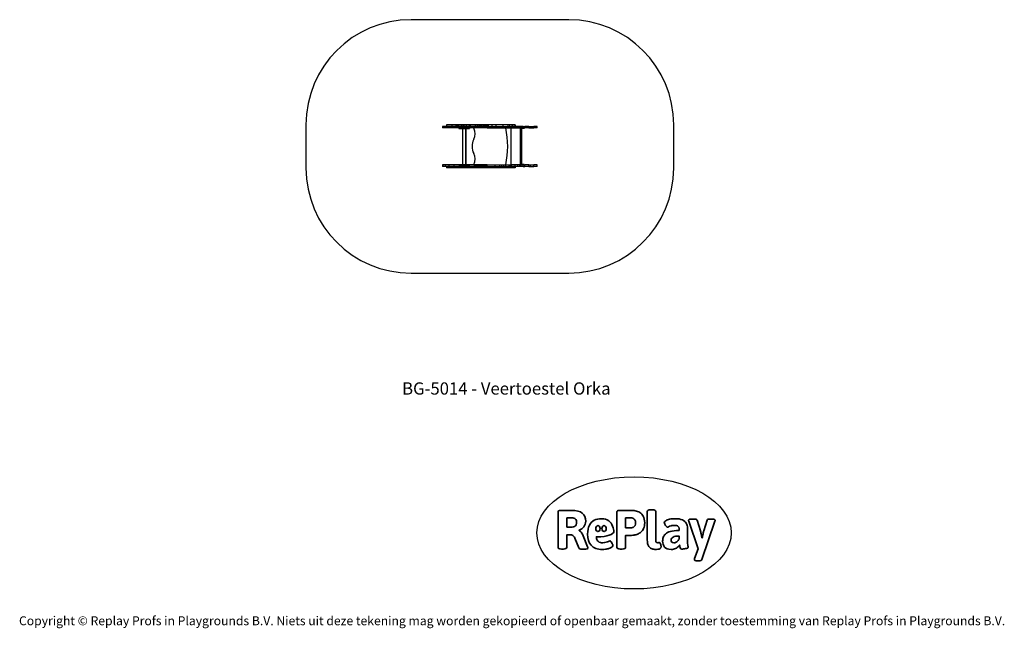
# Model space of a CAD drawing. Units: millimetres. Extents: x -4534 to 4839, y -3372 to 2417.
import ezdxf

# ---------------------------------------------------------------- set-up
doc = ezdxf.new("R2010")
doc.units = ezdxf.units.MM
doc.layers.add('Benaming', color=7, linetype='Continuous', lineweight=20, true_color=0x00a19a)
doc.layers.add('Logo-Copywrite', color=7, linetype='Continuous')
doc.layers.add('Opvangzone', color=7, linetype='Continuous', true_color=0x00a19a)
doc.layers.add('Toestel 2D', color=7, linetype='Continuous', lineweight=20)
doc.styles.get("Standard").update_dxf_attribs({"font": 'arial.ttf'})
doc.styles.add('VR Benaming txt 140', font='arial.ttf', dxfattribs={"height": 140})

# ---------------------------------------------------------------- blocks, each defined once
blk = doc.blocks.new('onderschrift')
at = {"layer": 'Logo-Copywrite'}
blk.add_ellipse((1314.4, -2464.5), major_axis=(924.9, 0), ratio=0.576701, dxfattribs=at)
at = {"layer": 'Logo-Copywrite', "lineweight": 35}
for points, knots in [([(1520.3, -2622), (1507.7, -2622), (1496.3, -2620.3), (1486.4, -2616.8), (1476.4, -2613.4), (1468.1, -2608.1), (1461.4, -2600.8), (1454.7, -2593.6), (1449.6, -2584.4), (1446.2, -2573.4), (1442.7, -2562.3), (1441, -2549.2), (1441, -2534), (1441, -2534), (1441, -2262.1), (1441, -2262.1), (1441, -2250.5), (1451.9, -2244.7), (1473.6, -2244.7), (1473.6, -2244.7), (1488.8, -2244.7), (1488.8, -2244.7), (1510.6, -2244.7), (1521.4, -2250.5), (1521.4, -2262.1), (1521.4, -2262.1), (1521.4, -2535.1), (1521.4, -2535.1), (1521.4, -2543), (1523, -2548.9), (1526, -2552.7), (1529.1, -2556.5), (1534.1, -2558.4), (1541, -2558.4), (1543.5, -2558.4), (1546.2, -2558.1), (1549.1, -2557.3), (1552, -2556.6), (1554.2, -2556.3), (1555.7, -2556.3), (1559.3, -2556.3), (1562.4, -2559.3), (1564.9, -2565.2), (1567.4, -2571.2), (1569.3, -2577.4), (1570.6, -2583.7), (1571.9, -2590), (1572.5, -2593.9), (1572.5, -2595.4), (1572.5, -2603.7), (1569.3, -2609.8), (1563, -2613.6), (1556.6, -2617.4), (1549.4, -2619.7), (1541.3, -2620.6), (1533.1, -2621.5), (1526.1, -2622), (1520.3, -2622)], [0, 0, 0, 0, 1, 1, 1, 2, 2, 2, 3, 3, 3, 4, 4, 4, 5, 5, 5, 6, 6, 6, 7, 7, 7, 8, 8, 8, 9, 9, 9, 10, 10, 10, 11, 11, 11, 12, 12, 12, 13, 13, 13, 14, 14, 14, 15, 15, 15, 16, 16, 16, 17, 17, 17, 18, 18, 18, 19, 19, 19, 19]), ([(623.9, -2618.7), (602.2, -2618.7), (591.4, -2612.9), (591.4, -2601.3), (591.4, -2601.3), (591.4, -2271.9), (591.4, -2271.9), (591.4, -2257.5), (598.6, -2250.2), (613.1, -2250.2), (613.1, -2250.2), (719, -2250.2), (719, -2250.2), (766.1, -2250.2), (800.4, -2259.1), (822, -2276.8), (843.5, -2294.6), (854.3, -2319.7), (854.3, -2352.3), (854.3, -2373.3), (848.4, -2391.2), (836.6, -2405.9), (824.8, -2420.5), (809.5, -2431.5), (790.7, -2438.7), (790.7, -2438.7), (790.7, -2440.9), (790.7, -2440.9), (797.6, -2443.4), (804.7, -2449.5), (811.9, -2459.1), (819.1, -2468.7), (825.1, -2479.3), (829.8, -2490.9), (829.8, -2490.9), (872.5, -2597.5), (872.5, -2597.5), (874.3, -2602.3), (875.3, -2605.7), (875.3, -2607.9), (875.3, -2615.1), (864.4, -2618.7), (842.7, -2618.7), (842.7, -2618.7), (820.4, -2618.7), (820.4, -2618.7), (812.4, -2618.7), (805.6, -2617.9), (800, -2616.3), (794.4, -2614.7), (790.7, -2611.7), (788.9, -2607.3), (788.9, -2607.3), (751.1, -2514.2), (751.1, -2514.2), (745.6, -2503.4), (739.6, -2495.2), (732.9, -2489.8), (726.2, -2484.3), (713.9, -2481.6), (696.2, -2481.6), (696.2, -2481.6), (675, -2481.6), (675, -2481.6), (675, -2481.6), (675, -2601.3), (675, -2601.3), (675, -2612.9), (664.1, -2618.7), (642.4, -2618.7), (642.4, -2618.7), (623.9, -2618.7), (623.9, -2618.7)], [0, 0, 0, 0, 1, 1, 1, 2, 2, 2, 3, 3, 3, 4, 4, 4, 5, 5, 5, 6, 6, 6, 7, 7, 7, 8, 8, 8, 9, 9, 9, 10, 10, 10, 11, 11, 11, 12, 12, 12, 13, 13, 13, 14, 14, 14, 15, 15, 15, 16, 16, 16, 17, 17, 17, 18, 18, 18, 19, 19, 19, 20, 20, 20, 21, 21, 21, 22, 22, 22, 23, 23, 23, 24, 24, 24, 24]), ([(675, -2409.4), (675, -2409.4), (726.6, -2409.4), (726.6, -2409.4), (734.2, -2409.4), (741.2, -2407.3), (747.5, -2403.1), (753.9, -2399), (758.9, -2393.4), (762.7, -2386.3), (766.5, -2379.2), (768.4, -2371.4), (768.4, -2362.7), (768.4, -2350), (764.4, -2339.9), (756.2, -2332.5), (748.1, -2325.1), (736.9, -2321.4), (722.8, -2321.4), (722.8, -2321.4), (675, -2321.4), (675, -2321.4), (675, -2321.4), (675, -2409.4), (675, -2409.4)], [0, 0, 0, 0, 1, 1, 1, 2, 2, 2, 3, 3, 3, 4, 4, 4, 5, 5, 5, 6, 6, 6, 7, 7, 7, 8, 8, 8, 8]), ([(1121.4, -2453.6), (1121.4, -2440.4), (1118.3, -2420.7), (1110.5, -2399.5), (1102.7, -2378.3), (1090.3, -2361.3), (1073.3, -2348.5), (1056.3, -2335.6), (1033.5, -2329.2), (1004.8, -2329.2), (979.1, -2329.2), (956.3, -2334.1), (936.4, -2343.9), (916.5, -2353.6), (900.9, -2369.4), (889.7, -2391.1), (878.4, -2412.8), (872.8, -2441.6), (872.8, -2477.5), (872.8, -2521.3), (884.1, -2556.4), (906.8, -2582.6), (929.4, -2608.9), (965.4, -2622), (1014.6, -2622), (1022.2, -2622), (1031.5, -2621.3), (1042.6, -2619.8), (1053.6, -2618.4), (1064.5, -2616), (1075.2, -2612.8), (1085.9, -2609.5), (1094.7, -2605.4), (1101.8, -2600.5), (1108.9, -2595.6), (1112.4, -2589.8), (1112.4, -2582.9), (1112.4, -2579.3), (1110.9, -2574.2), (1107.8, -2567.7), (1104.7, -2561.2), (1101, -2555.2), (1096.6, -2549.7), (1092.3, -2544.3), (1088.1, -2541.6), (1084.2, -2541.6), (1081.6, -2541.6), (1077.4, -2542.9), (1071.4, -2545.7), (1065.4, -2548.4), (1058, -2551.2), (1049.1, -2554.1), (1040.2, -2557), (1030, -2558.4), (1018.4, -2558.4), (1000.7, -2558.4), (986.3, -2554.4), (975.2, -2546.2), (964.2, -2538.1), (957.2, -2523), (955.9, -2501.6), (959.9, -2501.6), (962.3, -2501.6), (967.5, -2501.6), (1057.4, -2501.6), (1121.4, -2478.9), (1121.4, -2453.6)], [0, 0, 0, 0, 1, 1, 1, 2, 2, 2, 3, 3, 3, 4, 4, 4, 5, 5, 5, 6, 6, 6, 7, 7, 7, 8, 8, 8, 9, 9, 9, 10, 10, 10, 11, 11, 11, 12, 12, 12, 13, 13, 13, 14, 14, 14, 15, 15, 15, 16, 16, 16, 17, 17, 17, 18, 18, 18, 19, 19, 19, 20, 20, 20, 21, 21, 21, 22, 22, 22, 22]), ([(1183.3, -2618.7), (1161.6, -2618.7), (1150.7, -2612.9), (1150.7, -2601.3), (1150.7, -2601.3), (1150.7, -2271.9), (1150.7, -2271.9), (1150.7, -2257.5), (1158, -2250.2), (1172.5, -2250.2), (1172.5, -2250.2), (1286.5, -2250.2), (1286.5, -2250.2), (1298.5, -2250.2), (1311.9, -2251.6), (1326.7, -2254.3), (1341.6, -2257), (1355.8, -2262.4), (1369.4, -2270.3), (1383, -2278.3), (1394.1, -2290.2), (1402.8, -2306.2), (1411.5, -2322.1), (1415.8, -2343.1), (1415.8, -2369.2), (1415.8, -2390.2), (1412.6, -2407.8), (1406, -2421.9), (1399.5, -2436), (1391.1, -2447.5), (1380.8, -2456.4), (1370.5, -2465.2), (1359.6, -2471.9), (1348.2, -2476.5), (1336.8, -2481), (1326, -2484.1), (1315.9, -2485.7), (1305.7, -2487.3), (1297.8, -2488.2), (1292, -2488.2), (1292, -2488.2), (1234.4, -2488.2), (1234.4, -2488.2), (1234.4, -2488.2), (1234.4, -2601.3), (1234.4, -2601.3), (1234.4, -2612.9), (1223.5, -2618.7), (1201.8, -2618.7), (1201.8, -2618.7), (1183.3, -2618.7), (1183.3, -2618.7)], [0, 0, 0, 0, 1, 1, 1, 2, 2, 2, 3, 3, 3, 4, 4, 4, 5, 5, 5, 6, 6, 6, 7, 7, 7, 8, 8, 8, 9, 9, 9, 10, 10, 10, 11, 11, 11, 12, 12, 12, 13, 13, 13, 14, 14, 14, 15, 15, 15, 16, 16, 16, 17, 17, 17, 17]), ([(1234.4, -2416.4), (1234.4, -2416.4), (1282.7, -2416.4), (1282.7, -2416.4), (1287.8, -2416.4), (1293.1, -2415.8), (1298.8, -2414.5), (1304.4, -2413.3), (1309.5, -2410.9), (1314.2, -2407.5), (1318.9, -2404), (1322.7, -2399.2), (1325.6, -2393.1), (1328.5, -2386.9), (1330, -2379), (1330, -2369.2), (1330, -2356.1), (1327.4, -2346.2), (1322.4, -2339.3), (1317.3, -2332.4), (1311.2, -2327.7), (1303.9, -2325.2), (1296.7, -2322.7), (1289.6, -2321.4), (1282.7, -2321.4), (1282.7, -2321.4), (1234.4, -2321.4), (1234.4, -2321.4), (1234.4, -2321.4), (1234.4, -2416.4), (1234.4, -2416.4)], [0, 0, 0, 0, 1, 1, 1, 2, 2, 2, 3, 3, 3, 4, 4, 4, 5, 5, 5, 6, 6, 6, 7, 7, 7, 8, 8, 8, 9, 9, 9, 10, 10, 10, 10]), ([(1667.5, -2622), (1638.2, -2622), (1617.5, -2614.3), (1605.3, -2598.9), (1593.2, -2583.5), (1587.1, -2564.8), (1587.1, -2542.7), (1587.1, -2531.5), (1588.8, -2520), (1592.3, -2508.2), (1595.7, -2496.4), (1602.7, -2485.5), (1613.2, -2475.3), (1623.7, -2465.2), (1639.4, -2457), (1660.2, -2450.9), (1681, -2444.7), (1708.6, -2441.6), (1743, -2441.6), (1743, -2441.6), (1743, -2423.7), (1743, -2423.7), (1743, -2413.2), (1739.7, -2405.4), (1733, -2400.4), (1726.3, -2395.3), (1715.5, -2392.7), (1700.7, -2392.7), (1687.6, -2392.7), (1676.3, -2394.2), (1666.7, -2397.1), (1657.1, -2400), (1649.3, -2402.9), (1643.4, -2405.8), (1637.4, -2408.7), (1633.3, -2410.1), (1631.1, -2410.1), (1627.5, -2410.1), (1623.4, -2407.3), (1618.9, -2401.7), (1614.4, -2396.1), (1610.6, -2389.8), (1607.5, -2382.7), (1604.4, -2375.6), (1602.9, -2370.3), (1602.9, -2366.7), (1602.9, -2360.5), (1607.3, -2354.5), (1616.2, -2348.7), (1625.1, -2343), (1637.4, -2338.2), (1653.1, -2334.6), (1668.9, -2331), (1686.7, -2329.2), (1706.6, -2329.2), (1735.2, -2329.2), (1758.1, -2333.1), (1775.1, -2340.9), (1792.1, -2348.7), (1804.4, -2359.3), (1812, -2372.9), (1819.6, -2386.5), (1823.4, -2402.2), (1823.4, -2419.9), (1823.4, -2419.9), (1823.4, -2522), (1823.4, -2522), (1823.4, -2540.9), (1824, -2555.3), (1825.1, -2565.2), (1826.1, -2575.2), (1827.2, -2582.6), (1828.3, -2587.5), (1829.4, -2592.4), (1829.9, -2596.8), (1829.9, -2600.8), (1829.9, -2604.1), (1827.5, -2606.8), (1822.6, -2609), (1817.7, -2611.1), (1811.8, -2612.9), (1804.7, -2614.4), (1797.6, -2615.8), (1790.7, -2616.8), (1784, -2617.4), (1777.3, -2617.9), (1772.4, -2618.2), (1769.1, -2618.2), (1763.3, -2618.2), (1759.1, -2616.1), (1756.3, -2611.9), (1753.6, -2607.8), (1751.7, -2602.7), (1750.6, -2596.7), (1749.5, -2590.8), (1748.5, -2585.4), (1747.4, -2580.7), (1746.3, -2582.9), (1742.6, -2587.3), (1736.2, -2594), (1729.9, -2600.7), (1721, -2607.1), (1709.6, -2613), (1698.2, -2619), (1684.2, -2622), (1667.5, -2622)], [0, 0, 0, 0, 1, 1, 1, 2, 2, 2, 3, 3, 3, 4, 4, 4, 5, 5, 5, 6, 6, 6, 7, 7, 7, 8, 8, 8, 9, 9, 9, 10, 10, 10, 11, 11, 11, 12, 12, 12, 13, 13, 13, 14, 14, 14, 15, 15, 15, 16, 16, 16, 17, 17, 17, 18, 18, 18, 19, 19, 19, 20, 20, 20, 21, 21, 21, 22, 22, 22, 23, 23, 23, 24, 24, 24, 25, 25, 25, 26, 26, 26, 27, 27, 27, 28, 28, 28, 29, 29, 29, 30, 30, 30, 31, 31, 31, 32, 32, 32, 33, 33, 33, 34, 34, 34, 35, 35, 35, 35]), ([(1921.2, -2729.6), (1899.4, -2729.6), (1888.6, -2725.7), (1888.6, -2718.1), (1888.6, -2716.7), (1888.8, -2715.2), (1889.1, -2713.5), (1889.5, -2711.9), (1890, -2710.2), (1890.8, -2708.4), (1890.8, -2708.4), (1925.1, -2616.8), (1925.1, -2616.8), (1925.1, -2616.8), (1835.3, -2354.2), (1835.3, -2354.2), (1835, -2352.4), (1834.5, -2350.6), (1834, -2349), (1833.4, -2347.4), (1833.2, -2345.9), (1833.2, -2344.4), (1833.2, -2336.4), (1844.2, -2332.5), (1866.3, -2332.5), (1866.3, -2332.5), (1883.7, -2332.5), (1883.7, -2332.5), (1891.7, -2332.5), (1898.4, -2333.3), (1903.8, -2334.9), (1909.2, -2336.5), (1912.7, -2339.5), (1914.1, -2343.9), (1914.1, -2343.9), (1946.2, -2444.4), (1946.2, -2444.4), (1948, -2450.5), (1950.3, -2460.1), (1953.2, -2473.1), (1956.1, -2486.2), (1958.8, -2498.5), (1961.4, -2510.1), (1961.4, -2510.1), (1963.5, -2510.1), (1963.5, -2510.1), (1966.1, -2498.5), (1968.8, -2486.1), (1971.7, -2472.9), (1974.6, -2459.7), (1976.9, -2450.2), (1978.8, -2444.4), (1978.8, -2444.4), (2010.8, -2343.9), (2010.8, -2343.9), (2012.2, -2339.5), (2015.7, -2336.5), (2021.1, -2334.9), (2026.6, -2333.3), (2033.3, -2332.5), (2041.2, -2332.5), (2041.2, -2332.5), (2054.3, -2332.5), (2054.3, -2332.5), (2076, -2332.5), (2086.9, -2336.4), (2086.9, -2344.4), (2086.9, -2346.9), (2086.3, -2350.2), (2085.2, -2354.2), (2085.2, -2354.2), (1960.8, -2718.1), (1960.8, -2718.1), (1959.4, -2722.5), (1955.9, -2725.5), (1950.5, -2727.1), (1945.1, -2728.7), (1938.4, -2729.6), (1930.4, -2729.6), (1930.4, -2729.6), (1921.2, -2729.6), (1921.2, -2729.6)], [0, 0, 0, 0, 1, 1, 1, 2, 2, 2, 3, 3, 3, 4, 4, 4, 5, 5, 5, 6, 6, 6, 7, 7, 7, 8, 8, 8, 9, 9, 9, 10, 10, 10, 11, 11, 11, 12, 12, 12, 13, 13, 13, 14, 14, 14, 15, 15, 15, 16, 16, 16, 17, 17, 17, 18, 18, 18, 19, 19, 19, 20, 20, 20, 21, 21, 21, 22, 22, 22, 23, 23, 23, 24, 24, 24, 25, 25, 25, 26, 26, 26, 27, 27, 27, 27]), ([(956.1, -2443.4), (947.9, -2432.3), (947.9, -2414.3), (956.1, -2403.2), (964.2, -2392.1), (977.5, -2392.1), (985.7, -2403.2), (993.9, -2414.3), (993.9, -2432.3), (985.7, -2443.4), (977.5, -2454.5), (964.2, -2454.5), (956.1, -2443.4)], [0, 0, 0, 0, 1, 1, 1, 2, 2, 2, 3, 3, 3, 4, 4, 4, 4]), ([(1014.5, -2403.2), (1022.6, -2392.1), (1035.9, -2392.1), (1044.1, -2403.2), (1052.3, -2414.3), (1052.3, -2432.3), (1044.1, -2443.4), (1035.9, -2454.5), (1022.6, -2454.5), (1014.5, -2443.4), (1006.3, -2432.3), (1006.3, -2414.3), (1014.5, -2403.2)], [0, 0, 0, 0, 1, 1, 1, 2, 2, 2, 3, 3, 3, 4, 4, 4, 4]), ([(1694.1, -2558.4), (1704.6, -2558.4), (1714.3, -2555.2), (1723.2, -2548.7), (1732.1, -2542.1), (1738.7, -2534), (1743, -2524.2), (1743, -2524.2), (1743, -2494.3), (1743, -2494.3), (1730, -2494.3), (1718.8, -2495.2), (1709.4, -2497), (1699.9, -2498.9), (1692.1, -2501.4), (1685.7, -2504.7), (1679.4, -2507.9), (1674.7, -2512.1), (1671.6, -2517.1), (1668.5, -2522.2), (1667, -2528), (1667, -2534.5), (1667, -2541.4), (1669.2, -2547.1), (1673.8, -2551.6), (1678.3, -2556.2), (1685.1, -2558.4), (1694.1, -2558.4)], [0, 0, 0, 0, 1, 1, 1, 2, 2, 2, 3, 3, 3, 4, 4, 4, 5, 5, 5, 6, 6, 6, 7, 7, 7, 8, 8, 8, 9, 9, 9, 9])]:
    blk.add_open_spline(points, degree=3, knots=knots, dxfattribs=at)
at = {"layer": 'Logo-Copywrite', "insert": (-4540.5, -3258), "char_height": 85, "attachment_point": 1}
blk.add_mtext_dynamic_manual_height_columns('{\\fAsap|b0|i0|c0|p2;Copyright © Replay Profs in Playgrounds B.V. Niets uit deze tekening mag worden gekopieerd of openbaar gemaakt, zonder toestemming van Replay Profs in Playgrounds B.V.}', width=10615.551, gutter_width=10, heights=[0], dxfattribs=at)
blk = doc.blocks.new('BG-5014')
at = {"layer": 'Opvangzone', "linetype": 'Continuous', "lineweight": 25}
for p, q in [((692.6, 2417.3), (-808.5, 2417.3)), ((-1808.5, 1417.3), (-1808.5, 1007.2)), ((1692.6, 1007.2), (1692.6, 1417.3)), ((-808.5, 7.2), (692.6, 7.2))]:
    blk.add_line(p, q, dxfattribs=at)
for centre, start, end in [((-808.5, 1417.3), 90, 180), ((692.6, 1417.3), 0, 90), ((-808.5, 1007.2), 180, 270), ((692.6, 1007.2), 270, 0)]:
    blk.add_arc(centre, 1000, start, end, dxfattribs=at)
at = {"layer": 'Toestel 2D', "linetype": 'Continuous', "lineweight": 25}
for p, q in [((-470, 1417.3), (-470, 1402.3)), ((-469.5, 1417.3), (-470, 1417.3)), ((-469.5, 1417.3), (-469.5, 1402.3)), ((-420.5, 1417.3), (-469.5, 1417.3)), ((-420.5, 1417.3), (-420.5, 1402.3)), ((-382.2, 1417.3), (-420.5, 1417.3)), ((-382.2, 1417.3), (-382.2, 1402.3)), ((-376.1, 1417.3), (-382.2, 1417.3)), ((-376.1, 1417.3), (-376.1, 1402.3)), ((-370.2, 1417.3), (-376.1, 1417.3)), ((-370.2, 1417.3), (-370.2, 1402.3)), ((-357.4, 1417.3), (-370.2, 1417.3)), ((-357.4, 1417.3), (-357.4, 1402.3)), ((-330.6, 1417.3), (-357.4, 1417.3)), ((-330.6, 1417.3), (-330.6, 1402.3)), ((-316.7, 1417.3), (-330.6, 1417.3)), ((-316.7, 1417.3), (-316.7, 1402.3)), ((-310.3, 1417.3), (-316.7, 1417.3)), ((-310.3, 1417.3), (-310.3, 1402.3)), ((-307.8, 1417.3), (-310.3, 1417.3)), ((-307.8, 1417.3), (-307.8, 1402.3)), ((-305.2, 1417.3), (-307.8, 1417.3)), ((-305.2, 1417.3), (-305.2, 1402.3)), ((-284.4, 1417.3), (-305.2, 1417.3)), ((-284.4, 1417.3), (-284.4, 1402.3)), ((-256.5, 1417.3), (-284.4, 1417.3)), ((-256.5, 1417.3), (-256.5, 1402.3)), ((-256.1, 1417.3), (-256.5, 1417.3)), ((-256.1, 1417.3), (-256.1, 1402.3)), ((-253.9, 1417.3), (-256.1, 1417.3)), ((-253.9, 1417.3), (-253.9, 1402.3)), ((-245.2, 1417.3), (-253.9, 1417.3)), ((-245.2, 1417.3), (-245.2, 1402.3)), ((-198.7, 1417.3), (-245.2, 1417.3)), ((-198.7, 1417.3), (-198.7, 1402.3)), ((-180.1, 1417.3), (-198.7, 1417.3)), ((-180.1, 1417.3), (-180.1, 1402.3)), ((-162.7, 1417.3), (-180.1, 1417.3)), ((-162.7, 1417.3), (-162.7, 1402.3)), ((-149.3, 1417.3), (-162.7, 1417.3)), ((-149.3, 1417.3), (-149.3, 1402.3)), ((-147.7, 1417.3), (-149.3, 1417.3)), ((-147.7, 1417.3), (-147.7, 1402.3)), ((-144.8, 1417.3), (-147.7, 1417.3)), ((-144.8, 1402.3), (-144.8, 1417.3)), ((-143, 1417.3), (-144.8, 1417.3)), ((-144.8, 1417.3), (-144.8, 1402.3)), ((-144.8, 1417.3), (-144.8, 1417.3)), ((-143, 1417.3), (-143, 1402.3)), ((-135.8, 1417.3), (-143, 1417.3)), ((-135.8, 1417.3), (-135.8, 1402.3)), ((-135.7, 1417.3), (-135.8, 1417.3)), ((-135.7, 1402.3), (-135.7, 1417.3)), ((-119.9, 1417.3), (-135.7, 1417.3)), ((-119.9, 1417.3), (-119.9, 1402.3)), ((-106.9, 1417.3), (-119.9, 1417.3)), ((-106.9, 1417.3), (-106.9, 1402.3)), ((-106.8, 1417.3), (-106.9, 1417.3)), ((-106.8, 1402.3), (-106.8, 1417.3)), ((-93.7, 1417.3), (-106.8, 1417.3)), ((-93.7, 1417.3), (-93.7, 1402.3)), ((-90.3, 1417.3), (-93.7, 1417.3)), ((-90.3, 1417.3), (-90.3, 1402.3)), ((-88, 1417.3), (-90.3, 1417.3)), ((-88, 1417.3), (-88, 1402.3)), ((-87.4, 1417.3), (-88, 1417.3)), ((-87.4, 1402.3), (-87.4, 1417.3)), ((-87.4, 1417.3), (-87.4, 1402.3)), ((-87.4, 1417.3), (-87.4, 1417.3)), ((-72.6, 1417.3), (-87.4, 1417.3)), ((-72.6, 1417.3), (-72.6, 1402.3)), ((-38.5, 1417.3), (-72.6, 1417.3)), ((-38.5, 1417.3), (-38.5, 1402.3)), ((-0.7, 1417.3), (-38.5, 1417.3)), ((-0.7, 1417.3), (-0.7, 1402.3)), ((64.4, 1417.3), (-0.7, 1417.3)), ((64.4, 1417.3), (64.4, 1402.3)), ((113.1, 1417.3), (64.4, 1417.3)), ((113.1, 1417.3), (113.1, 1402.3)), ((114.9, 1417.3), (113.1, 1417.3)), ((114.9, 1402.3), (114.9, 1417.3)), ((129.3, 1417.3), (114.9, 1417.3)), ((129.3, 1417.3), (129.3, 1402.3)), ((153.1, 1417.3), (129.3, 1417.3)), ((153.1, 1417.3), (153.1, 1402.3)), ((183.1, 1417.3), (153.1, 1417.3)), ((183.1, 1417.3), (183.1, 1402.3)), ((183.3, 1417.3), (183.1, 1417.3)), ((183.3, 1402.3), (183.3, 1417.3)), ((-508.5, 1402.3), (-508.5, 1387.3)), ((-502, 1402.3), (-508.5, 1402.3)), ((-502, 1387.3), (-508.5, 1387.3)), ((-502, 1387.3), (-502, 1402.3)), ((-480.9, 1402.3), (-502, 1402.3)), ((-480.9, 1387.3), (-502, 1387.3)), ((-480.9, 1387.3), (-480.9, 1402.3)), ((-445.9, 1402.3), (-480.9, 1402.3)), ((-445.9, 1387.3), (-480.9, 1387.3)), ((-445.9, 1387.3), (-445.9, 1402.3)), ((-397.4, 1402.3), (-445.9, 1402.3)), ((-397.4, 1387.3), (-445.9, 1387.3)), ((-397.4, 1387.3), (-397.4, 1402.3)), ((-335.9, 1402.3), (-397.4, 1402.3)), ((-335.9, 1387.3), (-397.4, 1387.3)), ((-352.7, 1387.2), (-352.7, 1383.2)), ((-352.7, 1387.2), (-337.7, 1387.2)), ((-352.7, 1383.2), (-337.7, 1383.2)), ((-337.7, 1387.2), (-337.7, 1383.2)), ((-337.7, 1387.2), (-267.7, 1387.2)), ((-337.7, 1383.2), (-267.7, 1383.2)), ((-335.9, 1387.3), (-335.9, 1402.3)), ((-261.8, 1402.3), (-335.9, 1402.3)), ((-261.8, 1387.3), (-335.9, 1387.3)), ((-319.5, 1383.2), (-319.5, 1041.2)), ((-285.8, 1041.2), (-285.8, 1383.2)), ((-283.5, 1041.2), (-283.5, 1383.2)), ((-267.7, 1387.2), (-267.7, 1383.2)), ((-267.7, 1387.2), (-252.7, 1387.2)), ((-267.7, 1383.2), (-252.7, 1383.2)), ((-261.8, 1387.3), (-261.8, 1402.3)), ((-251.2, 1402.3), (-261.8, 1402.3)), ((-251.2, 1387.3), (-261.8, 1387.3)), ((-252.7, 1387.2), (-252.7, 1383.2)), ((-252.7, 1387.2), (-250.4, 1387.2)), ((-252.7, 1383.2), (-250.4, 1383.2)), ((-251.2, 1387.3), (-251.2, 1402.3)), ((-84.1, 1402.3), (-251.2, 1402.3)), ((-84.1, 1387.3), (-251.2, 1387.3)), ((-250.4, 1387.2), (-250.4, 1383.2)), ((92.8, 1387.2), (-208.7, 1387.2)), ((-143.3, 1387.3), (-143.3, 1387.2)), ((41.7, 1387.3), (-143.3, 1387.3)), ((-84.1, 1387.3), (-84.1, 1402.3)), ((-84.1, 1402.3), (-8.2, 1402.3)), ((-84.1, 1387.3), (-8.2, 1387.3)), ((-8.2, 1387.3), (-8.2, 1402.3)), ((-8.2, 1402.3), (36.3, 1402.3)), ((-8.2, 1387.3), (36.3, 1387.3)), ((36.3, 1387.3), (36.3, 1402.3)), ((36.3, 1402.3), (56.7, 1402.3)), ((36.3, 1387.3), (56.7, 1387.3)), ((41.7, 1387.3), (41.7, 1387.2)), ((56.7, 1387.3), (56.7, 1402.3)), ((56.7, 1402.3), (74.1, 1402.3)), ((56.7, 1387.3), (74.1, 1387.3)), ((74.1, 1387.3), (74.1, 1402.3)), ((74.1, 1402.3), (94.3, 1402.3)), ((74.1, 1387.3), (94.3, 1387.3)), ((94.3, 1387.3), (94.3, 1402.3)), ((94.3, 1402.3), (126.9, 1402.3)), ((94.3, 1387.3), (126.9, 1387.3)), ((126.9, 1387.3), (126.9, 1402.3)), ((126.9, 1402.3), (134.9, 1402.3)), ((126.9, 1387.3), (134.9, 1387.3)), ((134.9, 1387.3), (134.9, 1402.3)), ((134.9, 1402.3), (142, 1402.3)), ((134.9, 1387.3), (142, 1387.3)), ((142, 1387.3), (142, 1402.3)), ((142, 1402.3), (146.4, 1402.3)), ((142, 1387.3), (146.4, 1387.3)), ((144.1, 1039.2), (144.1, 1385.2)), ((144.8, 1387.2), (229.3, 1387.2)), ((146.4, 1402.3), (146.4, 1387.3)), ((182.5, 1402.3), (146.4, 1402.3)), ((182.5, 1387.3), (146.4, 1387.3)), ((165.5, 1387.2), (165.7, 1387.3)), ((175.9, 1387.3), (175.6, 1387.2)), ((175.9, 1387.2), (175.9, 1387.3)), ((182.5, 1387.3), (182.5, 1402.3)), ((208.5, 1402.3), (182.5, 1402.3)), ((208.5, 1387.3), (182.5, 1387.3)), ((200.2, 1387.2), (200.2, 1387.3)), ((201.6, 1387.2), (201.6, 1387.3)), ((205.7, 1387.2), (205.7, 1387.3)), ((208.5, 1387.3), (208.5, 1402.3)), ((229, 1402.3), (208.5, 1402.3)), ((229, 1387.3), (208.5, 1387.3)), ((229, 1387.3), (229, 1402.3)), ((257.8, 1402.3), (229, 1402.3)), ((257.8, 1387.3), (229, 1387.3)), ((229.3, 1387.2), (243.4, 1387.2)), ((230, 1387.2), (230.2, 1387.3)), ((230.1, 1385.2), (244.1, 1385.2)), ((230.1, 1385.2), (230.1, 1039.2)), ((240.3, 1387.3), (240.1, 1387.2)), ((240.3, 1387.2), (240.3, 1387.3)), ((244.1, 1385.3), (264.7, 1385.3)), ((244.1, 1385.2), (244.1, 1039.2)), ((257.8, 1387.3), (257.8, 1402.3)), ((257.8, 1402.3), (275, 1402.3)), ((257.8, 1387.3), (275, 1387.3)), ((264.7, 1385.3), (264.7, 1387.3)), ((264.7, 1385.3), (266.1, 1385.3)), ((266.1, 1385.3), (266.1, 1387.3)), ((266.1, 1385.3), (270.1, 1385.3)), ((270.1, 1385.3), (270.1, 1387.3)), ((275, 1387.3), (275, 1402.3)), ((313.5, 1402.3), (275, 1402.3)), ((313.5, 1387.3), (275, 1387.3)), ((313.5, 1387.3), (313.5, 1402.3)), ((313.5, 1402.3), (330.4, 1402.3)), ((313.5, 1387.3), (330.4, 1387.3)), ((330.4, 1387.3), (330.4, 1402.3)), ((330.4, 1402.3), (360.7, 1402.3)), ((330.4, 1387.3), (360.7, 1387.3)), ((360.7, 1387.3), (360.7, 1402.3)), ((392.6, 1402.3), (360.7, 1402.3)), ((392.6, 1387.3), (360.7, 1387.3)), ((392.6, 1387.3), (392.6, 1402.3)), ((392.7, 1402.3), (392.6, 1402.3)), ((392.7, 1387.3), (392.6, 1387.3)), ((392.7, 1387.3), (392.7, 1402.3)), ((-508.5, 1037.2), (-508.5, 1022.2)), ((-502, 1037.2), (-508.5, 1037.2)), ((-502, 1022.2), (-502, 1037.2)), ((-480.9, 1037.2), (-502, 1037.2)), ((-480.9, 1022.2), (-480.9, 1037.2)), ((-445.9, 1037.2), (-480.9, 1037.2)), ((-445.9, 1022.2), (-445.9, 1037.2)), ((-397.4, 1037.2), (-445.9, 1037.2)), ((-397.4, 1022.2), (-397.4, 1037.2)), ((-335.9, 1037.2), (-397.4, 1037.2)), ((-352.7, 1041.2), (-352.7, 1037.2)), ((-352.7, 1041.2), (-337.7, 1041.2)), ((-352.7, 1037.2), (-337.7, 1037.2)), ((-337.7, 1041.2), (-337.7, 1037.2)), ((-337.7, 1041.2), (-267.7, 1041.2)), ((-337.7, 1037.2), (-267.7, 1037.2)), ((-335.9, 1022.2), (-335.9, 1037.2)), ((-261.8, 1037.2), (-335.9, 1037.2)), ((-267.7, 1041.2), (-267.7, 1037.2)), ((-267.7, 1041.2), (-252.7, 1041.2)), ((-267.7, 1037.2), (-252.7, 1037.2)), ((-261.8, 1022.2), (-261.8, 1037.2)), ((-251.2, 1037.2), (-261.8, 1037.2)), ((-252.7, 1041.2), (-250.4, 1041.2)), ((-252.7, 1041.2), (-252.7, 1037.2)), ((-252.7, 1037.2), (-250.4, 1037.2)), ((-251.2, 1022.2), (-251.2, 1037.2)), ((-84.1, 1037.2), (-251.2, 1037.2)), ((-250.4, 1041.2), (-250.4, 1037.2)), ((-208.7, 1037.2), (92.8, 1037.2)), ((-143.3, 1037.2), (41.7, 1037.2)), ((-143.3, 1037.2), (-143.3, 1037.2)), ((-84.1, 1022.2), (-84.1, 1037.2)), ((-84.1, 1037.2), (-8.2, 1037.2)), ((-8.2, 1022.2), (-8.2, 1037.2)), ((-8.2, 1037.2), (36.3, 1037.2)), ((36.3, 1022.2), (36.3, 1037.2)), ((36.3, 1037.2), (56.7, 1037.2)), ((41.7, 1037.2), (41.7, 1037.2)), ((56.7, 1022.2), (56.7, 1037.2)), ((56.7, 1037.2), (74.1, 1037.2)), ((74.1, 1022.2), (74.1, 1037.2)), ((74.1, 1037.2), (94.3, 1037.2)), ((94.3, 1022.2), (94.3, 1037.2)), ((94.3, 1037.2), (126.9, 1037.2)), ((126.9, 1022.2), (126.9, 1037.2)), ((126.9, 1037.2), (134.9, 1037.2)), ((134.9, 1022.2), (134.9, 1037.2)), ((134.9, 1037.2), (142, 1037.2)), ((142, 1022.2), (142, 1037.2)), ((142, 1037.2), (146.4, 1037.2)), ((229.3, 1037.2), (144.8, 1037.2)), ((146.4, 1037.2), (146.4, 1022.2)), ((182.5, 1037.2), (146.4, 1037.2)), ((165.7, 1037.2), (165.5, 1037.2)), ((175.6, 1037.2), (175.9, 1037.2)), ((175.9, 1037.2), (175.9, 1037.2)), ((182.5, 1022.2), (182.5, 1037.2)), ((208.5, 1037.2), (182.5, 1037.2)), ((200.2, 1037.2), (200.2, 1037.2)), ((201.6, 1037.2), (201.6, 1037.2)), ((205.7, 1037.2), (205.7, 1037.2)), ((208.5, 1022.2), (208.5, 1037.2)), ((229, 1037.2), (208.5, 1037.2)), ((229, 1022.2), (229, 1037.2)), ((257.8, 1037.2), (229, 1037.2)), ((229.3, 1037.2), (243.4, 1037.2)), ((230.2, 1037.2), (230, 1037.2)), ((230.1, 1039.2), (244.1, 1039.2)), ((240.1, 1037.2), (240.3, 1037.2)), ((240.3, 1037.2), (240.3, 1037.2)), ((264.7, 1039.2), (244.1, 1039.2)), ((257.8, 1022.2), (257.8, 1037.2)), ((257.8, 1037.2), (275, 1037.2)), ((264.7, 1039.2), (264.7, 1037.2)), ((266.1, 1039.2), (264.7, 1039.2)), ((266.1, 1039.2), (266.1, 1037.2)), ((270.1, 1039.2), (266.1, 1039.2)), ((270.1, 1037.2), (270.1, 1039.2)), ((275, 1022.2), (275, 1037.2)), ((313.5, 1037.2), (275, 1037.2)), ((313.5, 1022.2), (313.5, 1037.2)), ((313.5, 1037.2), (330.4, 1037.2)), ((330.4, 1022.2), (330.4, 1037.2)), ((330.4, 1037.2), (360.7, 1037.2)), ((360.7, 1022.2), (360.7, 1037.2)), ((392.6, 1037.2), (360.7, 1037.2)), ((392.6, 1022.2), (392.6, 1037.2)), ((392.7, 1037.2), (392.6, 1037.2)), ((392.7, 1022.2), (392.7, 1037.2)), ((-502, 1022.2), (-508.5, 1022.2)), ((-480.9, 1022.2), (-502, 1022.2)), ((-445.9, 1022.2), (-480.9, 1022.2)), ((-470, 1022.2), (-470, 1007.2)), ((-469.5, 1007.2), (-470, 1007.2)), ((-469.5, 1022.2), (-469.5, 1007.2)), ((-420.5, 1007.2), (-469.5, 1007.2)), ((-397.4, 1022.2), (-445.9, 1022.2)), ((-420.5, 1022.2), (-420.5, 1007.2)), ((-382.2, 1007.2), (-420.5, 1007.2)), ((-335.9, 1022.2), (-397.4, 1022.2)), ((-382.2, 1022.2), (-382.2, 1007.2)), ((-376.1, 1007.2), (-382.2, 1007.2)), ((-376.1, 1022.2), (-376.1, 1007.2)), ((-370.2, 1007.2), (-376.1, 1007.2)), ((-370.2, 1022.2), (-370.2, 1007.2)), ((-357.4, 1007.2), (-370.2, 1007.2)), ((-357.4, 1022.2), (-357.4, 1007.2)), ((-330.6, 1007.2), (-357.4, 1007.2)), ((-261.8, 1022.2), (-335.9, 1022.2)), ((-330.6, 1022.2), (-330.6, 1007.2)), ((-316.7, 1007.2), (-330.6, 1007.2)), ((-316.7, 1022.2), (-316.7, 1007.2)), ((-310.3, 1007.2), (-316.7, 1007.2)), ((-310.3, 1022.2), (-310.3, 1007.2)), ((-307.8, 1007.2), (-310.3, 1007.2)), ((-307.8, 1022.2), (-307.8, 1007.2)), ((-305.2, 1007.2), (-307.8, 1007.2)), ((-305.2, 1022.2), (-305.2, 1007.2)), ((-284.4, 1007.2), (-305.2, 1007.2)), ((-284.4, 1022.2), (-284.4, 1007.2)), ((-256.5, 1007.2), (-284.4, 1007.2)), ((-251.2, 1022.2), (-261.8, 1022.2)), ((-256.5, 1022.2), (-256.5, 1007.2)), ((-256.1, 1007.2), (-256.5, 1007.2)), ((-256.1, 1022.2), (-256.1, 1007.2)), ((-253.9, 1007.2), (-256.1, 1007.2)), ((-253.9, 1022.2), (-253.9, 1007.2)), ((-245.2, 1007.2), (-253.9, 1007.2)), ((-84.1, 1022.2), (-251.2, 1022.2)), ((-245.2, 1022.2), (-245.2, 1007.2)), ((-198.7, 1007.2), (-245.2, 1007.2)), ((-198.7, 1022.2), (-198.7, 1007.2)), ((-180.1, 1007.2), (-198.7, 1007.2)), ((-180.1, 1022.2), (-180.1, 1007.2)), ((-162.7, 1007.2), (-180.1, 1007.2)), ((-162.7, 1022.2), (-162.7, 1007.2)), ((-149.3, 1007.2), (-162.7, 1007.2)), ((-149.3, 1022.2), (-149.3, 1007.2)), ((-147.7, 1007.2), (-149.3, 1007.2)), ((-147.7, 1022.2), (-147.7, 1007.2)), ((-144.8, 1007.2), (-147.7, 1007.2)), ((-144.8, 1007.2), (-144.8, 1022.2)), ((-144.8, 1022.2), (-144.8, 1007.2)), ((-143, 1007.2), (-144.8, 1007.2)), ((-144.8, 1007.2), (-144.8, 1007.2)), ((-143, 1022.2), (-143, 1007.2)), ((-135.8, 1007.2), (-143, 1007.2)), ((-135.8, 1022.2), (-135.8, 1007.2)), ((-135.8, 1007.2), (-135.7, 1007.2)), ((-135.7, 1007.2), (-135.7, 1022.2)), ((-119.9, 1007.2), (-135.7, 1007.2)), ((-119.9, 1022.2), (-119.9, 1007.2)), ((-106.9, 1007.2), (-119.9, 1007.2)), ((-106.9, 1022.2), (-106.9, 1007.2)), ((-106.9, 1007.2), (-106.8, 1007.2)), ((-106.8, 1007.2), (-106.8, 1022.2)), ((-93.7, 1007.2), (-106.8, 1007.2)), ((-93.7, 1022.2), (-93.7, 1007.2)), ((-90.3, 1007.2), (-93.7, 1007.2)), ((-90.3, 1022.2), (-90.3, 1007.2)), ((-88, 1007.2), (-90.3, 1007.2)), ((-88, 1022.2), (-88, 1007.2)), ((-87.4, 1007.2), (-88, 1007.2)), ((-87.4, 1007.2), (-87.4, 1022.2)), ((-87.4, 1022.2), (-87.4, 1007.2)), ((-87.4, 1007.2), (-87.4, 1007.2)), ((-72.6, 1007.2), (-87.4, 1007.2)), ((-84.1, 1022.2), (-8.2, 1022.2)), ((-72.6, 1022.2), (-72.6, 1007.2)), ((-38.5, 1007.2), (-72.6, 1007.2)), ((-38.5, 1022.2), (-38.5, 1007.2)), ((-0.7, 1007.2), (-38.5, 1007.2)), ((-8.2, 1022.2), (36.3, 1022.2)), ((-0.7, 1022.2), (-0.7, 1007.2)), ((64.4, 1007.2), (-0.7, 1007.2)), ((36.3, 1022.2), (56.7, 1022.2)), ((56.7, 1022.2), (74.1, 1022.2)), ((64.4, 1022.2), (64.4, 1007.2)), ((113.1, 1007.2), (64.4, 1007.2)), ((74.1, 1022.2), (94.3, 1022.2)), ((94.3, 1022.2), (126.9, 1022.2)), ((113.1, 1022.2), (113.1, 1007.2)), ((114.9, 1007.2), (113.1, 1007.2)), ((114.9, 1007.2), (114.9, 1022.2)), ((129.3, 1007.2), (114.9, 1007.2)), ((126.9, 1022.2), (134.9, 1022.2)), ((129.3, 1022.2), (129.3, 1007.2)), ((153.1, 1007.2), (129.3, 1007.2)), ((134.9, 1022.2), (142, 1022.2)), ((142, 1022.2), (146.4, 1022.2)), ((182.5, 1022.2), (146.4, 1022.2)), ((153.1, 1022.2), (153.1, 1007.2)), ((183.1, 1007.2), (153.1, 1007.2)), ((208.5, 1022.2), (182.5, 1022.2)), ((183.1, 1022.2), (183.1, 1007.2)), ((183.1, 1007.2), (183.3, 1007.2)), ((183.3, 1007.2), (183.3, 1022.2)), ((229, 1022.2), (208.5, 1022.2)), ((257.8, 1022.2), (229, 1022.2)), ((257.8, 1022.2), (275, 1022.2)), ((313.5, 1022.2), (275, 1022.2)), ((313.5, 1022.2), (330.4, 1022.2)), ((330.4, 1022.2), (360.7, 1022.2)), ((392.6, 1022.2), (360.7, 1022.2)), ((392.7, 1022.2), (392.6, 1022.2))]:
    blk.add_line(p, q, dxfattribs=at)
at = {"layer": 'Toestel 2D', "linetype": 'Continuous', "lineweight": 25, "flags": 128}
for points in [[(144.1, 1385.2), (144.1, 1385.6), (144.2, 1386), (144.2, 1386.3), (144.3, 1386.7), (144.4, 1386.9), (144.6, 1387.1), (144.7, 1387.2), (144.8, 1387.2)], [(229.3, 1387.2), (229.5, 1387.2), (229.6, 1387.1), (229.7, 1386.9), (229.9, 1386.7), (229.9, 1386.3), (230, 1386), (230.1, 1385.6), (230.1, 1385.2)], [(243.4, 1387.2), (243.5, 1387.2), (243.6, 1387.1), (243.8, 1386.9), (243.9, 1386.7), (243.9, 1386.3), (244, 1386), (244.1, 1385.6), (244.1, 1385.2)], [(144.8, 1037.2), (144.7, 1037.3), (144.6, 1037.4), (144.4, 1037.6), (144.3, 1037.8), (144.2, 1038.1), (144.2, 1038.5), (144.1, 1038.8), (144.1, 1039.2)], [(230.1, 1039.2), (230.1, 1038.8), (230, 1038.5), (229.9, 1038.1), (229.9, 1037.8), (229.7, 1037.6), (229.6, 1037.4), (229.5, 1037.3), (229.3, 1037.2)], [(244.1, 1039.2), (244.1, 1038.8), (244, 1038.5), (243.9, 1038.1), (243.9, 1037.8), (243.8, 1037.6), (243.6, 1037.4), (243.5, 1037.3), (243.4, 1037.2)]]:
    blk.add_lwpolyline(points, dxfattribs=at)
at = {"layer": 'Toestel 2D', "linetype": 'Continuous', "lineweight": 25}
for centre, radius, start, end in [((-319.1, 1333.4), 120, 333.32648, 25.12231), ((-208.7, 1385.2), 2, 90, 205.12231), ((-687.9, 1212.2), 800, 347.36437, 12.63563), ((-77.9, 1212.2), 150, 153.32648, 206.67352), ((-319.1, 1091), 120, 334.87769, 26.67352), ((-208.7, 1039.2), 2, 154.87769, 270)]:
    blk.add_arc(centre, radius, start, end, dxfattribs=at)

msp = doc.modelspace()

# ---------------------------------------------------------------- block references
for name in ['BG-5014', 'onderschrift']:
    msp.add_blockref(name, (0, 0))

# ---------------------------------------------------------------- texts
at = {"layer": 'Benaming', "insert": (-4137.5, -1032.5), "char_height": 140, "attachment_point": 1, "style": 'VR Benaming txt 140'}
msp.add_mtext_dynamic_manual_height_columns('\\pxqc;{\\fOpen Sans|b0|i0|c0|p34;\\H0.83333x;BG-5014 - Veertoestel Orka}', width=8472.759, gutter_width=12.5, heights=[125.2], dxfattribs=at)

doc.saveas('drawing.dxf')
